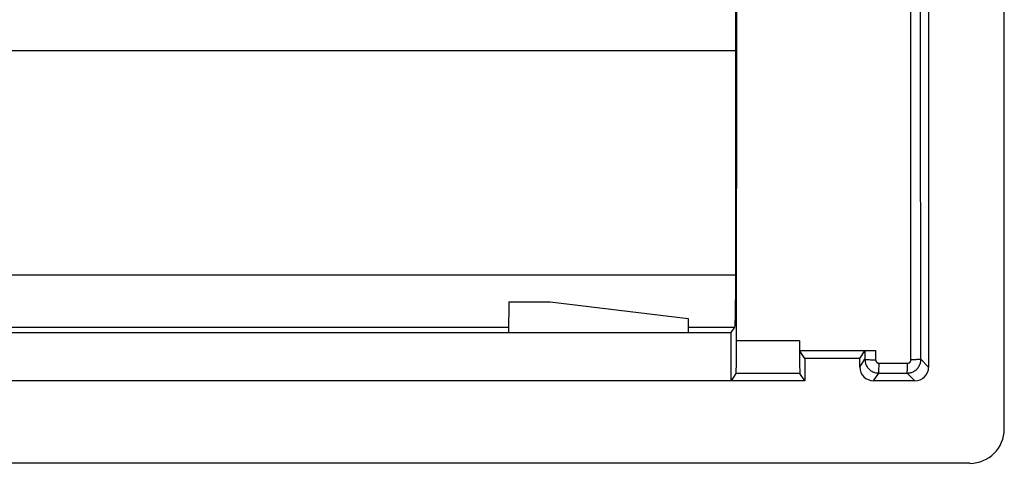
# Model space of a CAD drawing. Units: millimetres. Extents: x 117.1 to 161.6, y 77.1 to 126.1.
# Drawn here: x 147.3 to 161.6, y 79.5 to 85.9 of the extents above; entities that cross this region are included whole.
import ezdxf

# ---------------------------------------------------------------- set-up
doc = ezdxf.new("R2010")
doc.units = ezdxf.units.MM
doc.header["$LTSCALE"] = 16.335
doc.layers.get('0').update_dxf_attribs({"linetype": 'CONTINUOUS'})
doc.layers.add('DRAFT', color=7, linetype='CONTINUOUS')
doc.layers.add('RACCORDO', color=7, linetype='CONTINUOUS')

msp = doc.modelspace()

# ---------------------------------------------------------------- linework, layer by layer
at = {"color": 7, "linetype": 'CONTINUOUS'}
for p, q in [((157.72, 85.491), (157.72, 117.691)), ((160.52, 96.2), (160.52, 80.891)), ((157.729, 81.174), (157.732, 85.787)), ((142.92, 85.491), (157.72, 85.491)), ((157.718, 82.231), (157.72, 85.491)), ((154.42, 81.841), (154.413, 81.391)), ((154.42, 81.841), (155.02, 81.841)), ((155.02, 81.841), (157.025, 81.595)), ((157.025, 81.595), (157.028, 81.391)), ((157.651, 81.391), (157.704, 81.471)), ((142.87, 81.391), (157.651, 81.391)), ((157.651, 80.691), (157.651, 81.391)), ((157.728, 81.037), (157.729, 81.174)), ((158.642, 81.274), (158.642, 81.225)), ((158.642, 81.225), (158.643, 81.094)), ((158.642, 81.133), (159.75, 81.132)), ((157.727, 80.958), (157.728, 81.037)), ((158.72, 81.016), (158.643, 81.132)), ((158.643, 81.094), (158.644, 80.99)), ((158.644, 80.99), (158.645, 80.931)), ((159.52, 81.016), (159.595, 81.128)), ((159.52, 80.891), (159.52, 81.016)), ((159.648, 81.131), (159.674, 81.132)), ((159.674, 81.132), (159.704, 81.132)), ((159.704, 81.132), (159.734, 81.132)), ((158.645, 80.931), (158.646, 80.88)), ((157.721, 80.796), (157.651, 80.691)), ((158.72, 80.691), (158.651, 80.795)), ((158.72, 80.691), (139.371, 80.691)), ((160.32, 80.691), (159.72, 80.691))]:
    msp.add_line(p, q, dxfattribs=at)
at = {"color": 253, "linetype": 'CONTINUOUS'}
for p, q in [((140.405, 82.231), (157.718, 82.231)), ((147.027, 81.471), (154.414, 81.471)), ((157.027, 81.471), (157.704, 81.471)), ((158.642, 81.274), (157.729, 81.274)), ((159.52, 80.891), (159.595, 81.003)), ((159.595, 81.128), (159.595, 81.003)), ((159.75, 81.132), (159.75, 80.997)), ((160.408, 81.003), (160.52, 80.891)), ((159.8, 80.947), (160.214, 80.946)), ((158.651, 80.795), (157.721, 80.796)), ((159.72, 80.691), (159.795, 80.803)), ((159.795, 80.803), (160.209, 80.803)), ((160.209, 80.803), (160.32, 80.691))]:
    msp.add_line(p, q, dxfattribs=at)
for points in [[(160.264, 80.996), (160.26, 85.571), (160.257, 90.146), (160.255, 94.724), (160.254, 99.302), (160.254, 103.88), (160.255, 108.458), (160.257, 113.035), (160.26, 117.611), (160.264, 122.185)], [(160.408, 81.003), (160.404, 85.576), (160.401, 90.151), (160.398, 94.726), (160.397, 99.302), (160.397, 103.879), (160.398, 108.456), (160.401, 113.031), (160.404, 117.605), (160.408, 122.179)], [(159.595, 81.003), (159.597, 81.002), (159.601, 81.001), (159.608, 81.001), (159.617, 81), (159.628, 80.999), (159.642, 80.998), (159.657, 80.998), (159.674, 80.997), (159.692, 80.997), (159.711, 80.997), (159.73, 80.997), (159.75, 80.997)], [(159.75, 80.997), (159.75, 80.994), (159.75, 80.992), (159.751, 80.989), (159.751, 80.986), (159.752, 80.984), (159.753, 80.981), (159.754, 80.978), (159.755, 80.975), (159.756, 80.973), (159.758, 80.97), (159.76, 80.967), (159.762, 80.964), (159.764, 80.962), (159.766, 80.96), (159.769, 80.957), (159.772, 80.955), (159.775, 80.953), (159.778, 80.951), (159.782, 80.95), (159.785, 80.949), (159.789, 80.948), (159.793, 80.947), (159.796, 80.947), (159.8, 80.947)], [(160.209, 80.803), (160.218, 80.803), (160.229, 80.804), (160.239, 80.805), (160.25, 80.807), (160.261, 80.81), (160.272, 80.813), (160.283, 80.817), (160.294, 80.822), (160.306, 80.828), (160.317, 80.834), (160.327, 80.842), (160.338, 80.85), (160.348, 80.859), (160.358, 80.869), (160.367, 80.88), (160.375, 80.892), (160.382, 80.904), (160.389, 80.917), (160.395, 80.93), (160.4, 80.944), (160.404, 80.959), (160.406, 80.973), (160.408, 80.988), (160.408, 81.003)], [(160.214, 80.946), (160.216, 80.946), (160.219, 80.946), (160.221, 80.947), (160.224, 80.947), (160.227, 80.948), (160.229, 80.949), (160.232, 80.95), (160.235, 80.951), (160.238, 80.953), (160.241, 80.954), (160.243, 80.956), (160.246, 80.958), (160.248, 80.96), (160.251, 80.963), (160.253, 80.966), (160.255, 80.968), (160.257, 80.972), (160.259, 80.975), (160.26, 80.978), (160.261, 80.982), (160.262, 80.985), (160.263, 80.989), (160.263, 80.993), (160.264, 80.996)], [(160.408, 81.003), (160.407, 81.002), (160.403, 81.001), (160.396, 81), (160.388, 81), (160.377, 80.999), (160.365, 80.998), (160.351, 80.998), (160.335, 80.997), (160.318, 80.997), (160.301, 80.997), (160.282, 80.996), (160.264, 80.996)], [(159.795, 80.803), (159.796, 80.805), (159.796, 80.809), (159.797, 80.815), (159.797, 80.823), (159.798, 80.834), (159.798, 80.846), (159.799, 80.86), (159.799, 80.875), (159.8, 80.892), (159.8, 80.91), (159.8, 80.947)], [(160.209, 80.803), (160.209, 80.804), (160.21, 80.808), (160.21, 80.815), (160.211, 80.823), (160.211, 80.833), (160.212, 80.846), (160.212, 80.86), (160.213, 80.875), (160.213, 80.892), (160.213, 80.909), (160.214, 80.946)]]:
    msp.add_lwpolyline(points, dxfattribs=at)
at = {"color": 7, "linetype": 'CONTINUOUS'}
for points in [[(157.732, 85.787), (157.735, 90.301), (157.736, 94.815), (157.737, 99.332), (157.737, 103.85), (157.736, 108.366), (157.735, 112.881), (157.732, 117.395), (157.729, 122.007)], [(159.595, 81.128), (159.596, 81.129), (159.599, 81.129), (159.603, 81.129), (159.61, 81.13), (159.617, 81.13), (159.626, 81.131), (159.636, 81.131), (159.648, 81.131)], [(159.595, 81.003), (159.595, 80.993), (159.596, 80.983), (159.598, 80.973), (159.599, 80.962), (159.602, 80.951), (159.605, 80.94), (159.609, 80.929), (159.614, 80.918), (159.62, 80.907), (159.626, 80.896), (159.634, 80.885), (159.642, 80.875), (159.651, 80.864), (159.661, 80.855), (159.672, 80.846), (159.683, 80.837), (159.696, 80.83), (159.709, 80.823), (159.722, 80.817), (159.736, 80.812), (159.751, 80.808), (159.765, 80.805), (159.78, 80.804), (159.795, 80.803)], [(157.721, 80.796), (157.722, 80.8), (157.723, 80.809), (157.723, 80.822), (157.724, 80.841), (157.725, 80.864), (157.726, 80.891), (157.727, 80.958)], [(158.646, 80.88), (158.647, 80.859), (158.647, 80.841), (158.648, 80.825), (158.649, 80.813), (158.649, 80.804), (158.65, 80.798), (158.651, 80.795)]]:
    msp.add_lwpolyline(points, dxfattribs=at)
for centre, major_axis, ratio, start_param, end_param in [((157.704, 82.271), (0, 0.8), 0.017455, -3.115413, -1.620755), ((159.72, 80.891), (0.111, 0.166), 0.999505, -4.124217, -2.553877), ((160.32, 80.891), (-0.142, 0.142), 0.999315, -3.926648, -2.356537)]:
    msp.add_ellipse(centre, major_axis=major_axis, ratio=ratio, start_param=start_param, end_param=end_param, dxfattribs=at)
at = {"layer": 'DRAFT', "color": 7, "linetype": 'CONTINUOUS'}
for p, q in [((159.52, 81.016), (158.72, 81.016)), ((158.72, 81.016), (158.72, 80.691))]:
    msp.add_line(p, q, dxfattribs=at)
at = {"layer": 'RACCORDO', "color": 7, "linetype": 'CONTINUOUS'}
for p, q in [((161.62, 79.991), (161.62, 123.191)), ((161.121, 79.491), (139.329, 79.491))]:
    msp.add_line(p, q, dxfattribs=at)
msp.add_ellipse((161.12, 79.991), major_axis=(-0.354, 0.354), ratio=0.999315, start_param=2.356537, end_param=3.926648, dxfattribs=at)

doc.saveas('drawing.dxf')
